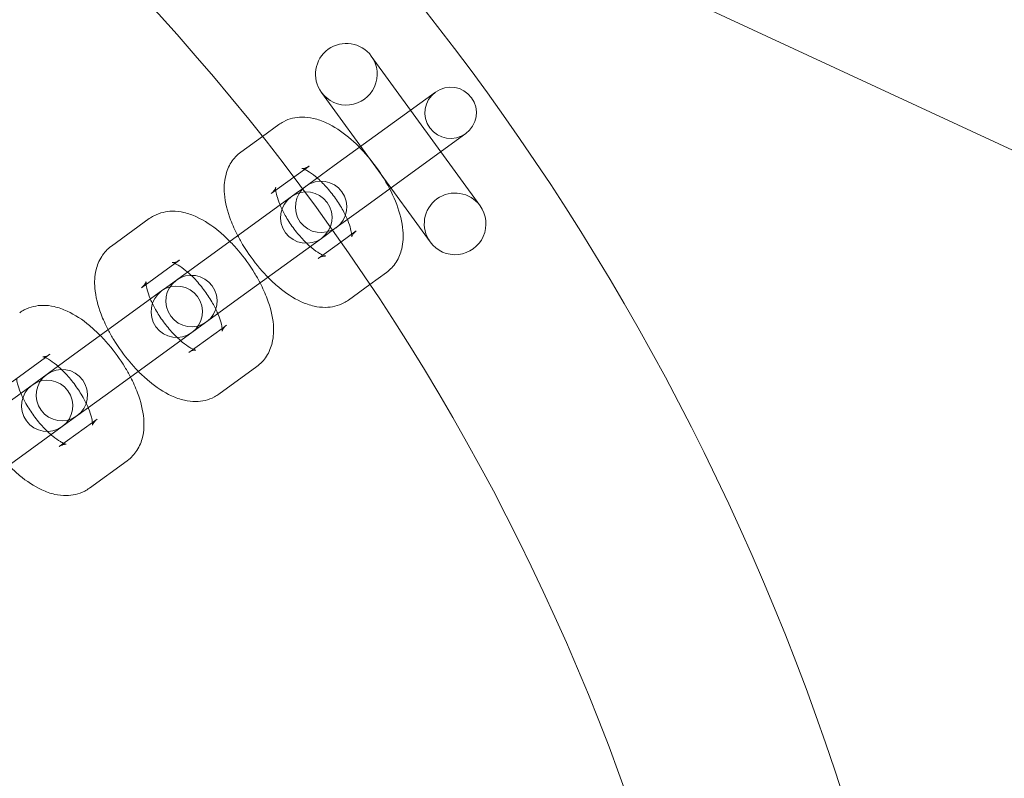
# Model space of a CAD drawing. Units: millimetres. Extents: x 0 to 23420, y -1000 to 12006.
# Drawn here: x 20478 to 20573, y 5580 to 5654 of the extents above; entities that cross this region are included whole.
import ezdxf

# ---------------------------------------------------------------- set-up
doc = ezdxf.new("R2010")
doc.units = ezdxf.units.MM

# ---------------------------------------------------------------- blocks, each defined once
blk = doc.blocks.new('A$C0b3de8f3')
at = {"color": 0, "linetype": 'Continuous', "lineweight": 0}
for p, q in [((-29314.275, 4087.475), (-29145.343, 4009.014)), ((-29289.22, 4046.387), (-29299.8, 4060.95)), ((-29304.654, 4057.423), (-29294.074, 4042.861)), ((-29293.551, 4057.456), (-29303.413, 4050.29)), ((-29308.794, 4054.292), (-29310.401, 4053.124)), ((-29310.401, 4053.124), (-29312.48, 4051.614)), ((-29300.475, 4046.245), (-29290.612, 4053.411)), ((-29305.855, 4050.247), (-29307.347, 4049.163)), ((-29306.508, 4048.042), (-29303.413, 4050.29)), ((-29307.347, 4049.163), (-29309.541, 4047.569)), ((-29307.592, 4047.254), (-29316.021, 4041.13)), ((-29307.099, 4047.612), (-29307.592, 4047.254)), ((-29307.099, 4047.612), (-29306.508, 4048.042)), ((-29303.569, 4043.997), (-29300.475, 4046.245)), ((-29321.401, 4045.132), (-29325.087, 4042.454)), ((-29304.653, 4043.209), (-29304.16, 4043.567)), ((-29304.16, 4043.567), (-29303.569, 4043.997)), ((-29302.762, 4042.852), (-29301.27, 4043.936)), ((-29313.082, 4037.085), (-29304.653, 4043.209)), ((-29304.956, 4041.258), (-29302.762, 4042.852)), ((-29318.905, 4040.765), (-29322.148, 4038.409)), ((-29319.707, 4038.452), (-29316.021, 4041.13)), ((-29318.462, 4041.087), (-29318.905, 4040.765)), ((-29299.938, 4038.724), (-29298.331, 4039.891)), ((-29302.017, 4037.213), (-29299.938, 4038.724)), ((-29320.199, 4038.094), (-29328.628, 4031.97)), ((-29319.707, 4038.452), (-29320.199, 4038.094)), ((-29316.768, 4034.407), (-29313.082, 4037.085)), ((-29314.32, 4034.455), (-29313.878, 4034.776)), ((-29325.689, 4027.925), (-29317.26, 4034.049)), ((-29317.563, 4032.099), (-29314.32, 4034.455)), ((-29317.26, 4034.049), (-29316.768, 4034.407)), ((-29332.314, 4029.293), (-29328.628, 4031.97)), ((-29331.07, 4031.927), (-29331.513, 4031.605)), ((-29331.513, 4031.605), (-29334.756, 4029.249)), ((-29314.625, 4028.053), (-29310.939, 4030.731)), ((-29332.314, 4029.293), (-29332.807, 4028.935)), ((-29332.807, 4028.935), (-29341.235, 4022.811)), ((-29329.375, 4025.248), (-29325.689, 4027.925)), ((-29330.171, 4022.939), (-29326.928, 4025.295)), ((-29329.868, 4024.889), (-29329.375, 4025.248)), ((-29326.928, 4025.295), (-29326.485, 4025.617)), ((-29338.297, 4018.766), (-29329.868, 4024.889)), ((-29327.232, 4018.894), (-29323.546, 4021.572))]:
    blk.add_line(p, q, dxfattribs=at)
blk.add_circle((-29487.056, 3913.776), 225, dxfattribs=at)
for centre, radius, start, end in [((-29487.056, 3913.776), 245, 17.82571, 342.17429), ((-29302.227, 4059.186), 3, 36, 216), ((-29302.227, 4059.186), 3, 216, 36), ((-29292.081, 4055.433), 2.5, 306, 126), ((-29292.081, 4055.433), 2.5, 126, 306), ((-29304.689, 4046.273), 2.5, 126, 306), ((-29304.689, 4046.273), 2.5, 306, 126), ((-29306.123, 4045.232), 2.5, 126, 306), ((-29306.123, 4045.232), 2.5, 306, 126), ((-29291.647, 4044.624), 3, 36, 216), ((-29291.647, 4044.624), 3, 216, 36), ((-29317.296, 4037.114), 2.5, 306, 126), ((-29318.73, 4036.072), 2.5, 306, 126), ((-29317.296, 4037.114), 2.5, 126, 306), ((-29318.73, 4036.072), 2.5, 126, 306), ((-29329.903, 4027.954), 2.5, 126, 306), ((-29329.903, 4027.954), 2.5, 306, 126), ((-29331.337, 4026.912), 2.5, 306, 126), ((-29331.337, 4026.912), 2.5, 126, 306)]:
    blk.add_arc(centre, radius, start, end, dxfattribs=at)
for points, knots in [([(-29298.331, 4039.891), (-29297.951, 4040.168), (-29297.628, 4040.519), (-29297.117, 4041.316), (-29296.945, 4041.762), (-29296.696, 4042.803), (-29296.678, 4043.391), (-29296.794, 4044.822), (-29297.012, 4045.66), (-29297.643, 4047.342), (-29298.062, 4048.182), (-29299.025, 4049.762), (-29299.561, 4050.504), (-29300.724, 4051.875), (-29301.35, 4052.504), (-29302.695, 4053.621), (-29303.414, 4054.102), (-29304.583, 4054.64), (-29304.996, 4054.789), (-29305.792, 4054.968), (-29306.166, 4055.016), (-29307.137, 4055.004), (-29307.77, 4054.875), (-29308.505, 4054.486), (-29308.653, 4054.394), (-29308.794, 4054.292)], [4.712389, 4.712389, 4.712389, 4.712389, 4.876668, 4.876668, 5.061997, 5.061997, 5.322321, 5.322321, 5.708665, 5.708665, 6.094649, 6.094649, 6.458687, 6.458687, 6.822395, 6.822395, 7.205414, 7.205414, 7.402794, 7.402794, 7.56141, 7.56141, 7.793199, 7.793199, 7.853982, 7.853982, 7.853982, 7.853982]), ([(-29312.48, 4051.614), (-29312.861, 4051.337), (-29313.183, 4050.985), (-29313.695, 4050.189), (-29313.866, 4049.743), (-29314.115, 4048.701), (-29314.133, 4048.114), (-29314.017, 4046.683), (-29313.8, 4045.845), (-29313.291, 4044.491), (-29313.06, 4043.979), (-29312.797, 4043.472)], [1.570796, 1.570796, 1.570796, 1.570796, 1.735076, 1.735076, 1.920404, 1.920404, 2.180728, 2.180728, 2.567072, 2.567072, 2.802518, 2.802518, 2.802518, 2.802518]), ([(-29301.27, 4043.936), (-29301.513, 4043.76), (-29301.654, 4043.509), (-29301.713, 4043.342), (-29301.708, 4043.329), (-29301.702, 4043.406), (-29301.7, 4043.491), (-29301.727, 4043.747), (-29301.759, 4043.929), (-29301.878, 4044.384), (-29301.973, 4044.669), (-29302.24, 4045.315), (-29302.419, 4045.683), (-29302.853, 4046.454), (-29303.113, 4046.857), (-29303.683, 4047.638), (-29303.994, 4048.015), (-29304.618, 4048.685), (-29304.931, 4048.98), (-29305.501, 4049.449), (-29305.761, 4049.63), (-29306.169, 4049.87), (-29306.328, 4049.942), (-29306.517, 4050.009), (-29306.562, 4050.015), (-29306.538, 4050.012), (-29306.474, 4050.005), (-29306.236, 4050.047), (-29306.042, 4050.115), (-29305.866, 4050.239), (-29305.861, 4050.243), (-29305.855, 4050.247)], [4.712389, 4.712389, 4.712389, 4.712389, 4.997764, 4.997764, 5.174628, 5.174628, 5.346544, 5.346544, 5.54127, 5.54127, 5.766591, 5.766591, 6.018768, 6.018768, 6.28777, 6.28777, 6.562242, 6.562242, 6.830604, 6.830604, 7.0798, 7.0798, 7.296946, 7.296946, 7.479911, 7.479911, 7.648504, 7.648504, 7.847483, 7.847483, 7.853982, 7.853982, 7.853982, 7.853982]), ([(-29309.541, 4047.569), (-29309.299, 4047.745), (-29309.158, 4047.996), (-29309.099, 4048.163), (-29309.103, 4048.176), (-29309.109, 4048.099), (-29309.111, 4048.014), (-29309.098, 4047.893), (-29309.098, 4047.892), (-29309.098, 4047.89)], [1.5707963, 1.5707963, 1.5707963, 1.5707963, 1.8561711, 1.8561711, 2.0330356, 2.0330356, 2.2049511, 2.2049511, 2.2066711, 2.2066711, 2.2066711, 2.2066711]), ([(-29309.098, 4047.89), (-29309.084, 4047.754), (-29309.052, 4047.574), (-29308.933, 4047.12), (-29308.838, 4046.836), (-29308.703, 4046.508), (-29308.693, 4046.485), (-29308.683, 4046.461)], [2.2066711, 2.2066711, 2.2066711, 2.2066711, 2.3996773, 2.3996773, 2.6249982, 2.6249982, 2.642038, 2.642038, 2.642038, 2.642038]), ([(-29308.683, 4046.461), (-29308.547, 4046.14), (-29308.378, 4045.796), (-29307.958, 4045.051), (-29307.698, 4044.648), (-29307.128, 4043.867), (-29306.818, 4043.49), (-29306.248, 4042.879), (-29305.992, 4042.631), (-29305.744, 4042.416)], [2.642038, 2.642038, 2.642038, 2.642038, 2.8771752, 2.8771752, 3.1461776, 3.1461776, 3.4206492, 3.4206492, 3.6411473, 3.6411473, 3.6411473, 3.6411473]), ([(-29313.56, 4042.918), (-29313.901, 4043.264), (-29314.252, 4043.588), (-29315.303, 4044.461), (-29316.021, 4044.943), (-29317.19, 4045.48), (-29317.604, 4045.629), (-29318.399, 4045.808), (-29318.773, 4045.856), (-29319.744, 4045.844), (-29320.377, 4045.715), (-29321.112, 4045.326), (-29321.26, 4045.234), (-29321.401, 4045.132)], [6.62226, 6.62226, 6.62226, 6.62226, 6.822395, 6.822395, 7.205414, 7.205414, 7.402794, 7.402794, 7.56141, 7.56141, 7.793199, 7.793199, 7.853982, 7.853982, 7.853982, 7.853982]), ([(-29312.797, 4043.472), (-29312.629, 4043.149), (-29312.447, 4042.827), (-29311.786, 4041.743), (-29311.25, 4041.001), (-29310.407, 4040.007), (-29310.136, 4039.71), (-29309.858, 4039.427)], [2.8025176, 2.8025176, 2.8025176, 2.8025176, 2.9530565, 2.9530565, 3.3170942, 3.3170942, 3.4806677, 3.4806677, 3.4806677, 3.4806677]), ([(-29325.087, 4042.454), (-29325.468, 4042.177), (-29325.79, 4041.826), (-29326.302, 4041.029), (-29326.473, 4040.583), (-29326.722, 4039.542), (-29326.741, 4038.954), (-29326.624, 4037.523), (-29326.407, 4036.685), (-29325.898, 4035.331), (-29325.668, 4034.819), (-29325.404, 4034.313)], [1.570796, 1.570796, 1.570796, 1.570796, 1.735076, 1.735076, 1.920404, 1.920404, 2.180728, 2.180728, 2.567072, 2.567072, 2.802518, 2.802518, 2.802518, 2.802518]), ([(-29310.621, 4038.873), (-29310.79, 4039.197), (-29310.971, 4039.518), (-29311.632, 4040.603), (-29312.168, 4041.345), (-29313.011, 4042.338), (-29313.282, 4042.635), (-29313.56, 4042.918)], [5.9441103, 5.9441103, 5.9441103, 5.9441103, 6.0946492, 6.0946492, 6.4586869, 6.4586869, 6.6222604, 6.6222604, 6.6222604, 6.6222604]), ([(-29305.744, 4042.416), (-29305.69, 4042.37), (-29305.637, 4042.325), (-29305.31, 4042.056), (-29305.051, 4041.875), (-29304.711, 4041.675), (-29304.603, 4041.62), (-29304.513, 4041.58)], [3.6411473, 3.6411473, 3.6411473, 3.6411473, 3.6890114, 3.6890114, 3.9382078, 3.9382078, 4.0765142, 4.0765142, 4.0765142, 4.0765142]), ([(-29304.513, 4041.58), (-29304.462, 4041.557), (-29304.418, 4041.54), (-29304.294, 4041.495), (-29304.249, 4041.49), (-29304.274, 4041.493), (-29304.337, 4041.5), (-29304.575, 4041.458), (-29304.769, 4041.39), (-29304.945, 4041.266), (-29304.951, 4041.262), (-29304.956, 4041.258)], [4.0765142, 4.0765142, 4.0765142, 4.0765142, 4.1553538, 4.1553538, 4.3383183, 4.3383183, 4.5069115, 4.5069115, 4.7058904, 4.7058904, 4.712389, 4.712389, 4.712389, 4.712389]), ([(-29319.159, 4040.854), (-29319.159, 4040.854), (-29319.158, 4040.854), (-29319.145, 4040.852), (-29319.082, 4040.845), (-29318.843, 4040.887), (-29318.65, 4040.955), (-29318.474, 4041.079), (-29318.468, 4041.083), (-29318.462, 4041.087)], [7.4591318, 7.4591318, 7.4591318, 7.4591318, 7.479911, 7.479911, 7.6485042, 7.6485042, 7.847483, 7.847483, 7.8539816, 7.8539816, 7.8539816, 7.8539816]), ([(-29317.674, 4039.929), (-29317.728, 4039.975), (-29317.781, 4040.02), (-29318.109, 4040.29), (-29318.368, 4040.47), (-29318.776, 4040.711), (-29318.936, 4040.782), (-29319.115, 4040.846), (-29319.159, 4040.854), (-29319.159, 4040.854)], [6.7827399, 6.7827399, 6.7827399, 6.7827399, 6.8306041, 6.8306041, 7.0798004, 7.0798004, 7.2969465, 7.2969465, 7.4591318, 7.4591318, 7.4591318, 7.4591318]), ([(-29314.736, 4035.884), (-29314.872, 4036.205), (-29315.04, 4036.549), (-29315.461, 4037.294), (-29315.72, 4037.697), (-29316.29, 4038.478), (-29316.601, 4038.855), (-29317.17, 4039.466), (-29317.427, 4039.714), (-29317.674, 4039.929)], [5.7836307, 5.7836307, 5.7836307, 5.7836307, 6.0187679, 6.0187679, 6.2877703, 6.2877703, 6.5622418, 6.5622418, 6.7827399, 6.7827399, 6.7827399, 6.7827399]), ([(-29322.148, 4038.409), (-29321.906, 4038.585), (-29321.765, 4038.836), (-29321.706, 4039.003), (-29321.711, 4039.016), (-29321.717, 4038.939), (-29321.718, 4038.854), (-29321.706, 4038.733), (-29321.706, 4038.732), (-29321.705, 4038.731)], [1.5707963, 1.5707963, 1.5707963, 1.5707963, 1.8561711, 1.8561711, 2.0330356, 2.0330356, 2.2049511, 2.2049511, 2.2066711, 2.2066711, 2.2066711, 2.2066711]), ([(-29321.705, 4038.731), (-29321.691, 4038.595), (-29321.659, 4038.415), (-29321.54, 4037.961), (-29321.445, 4037.676), (-29321.31, 4037.348), (-29321.3, 4037.325), (-29321.29, 4037.302)], [2.2066711, 2.2066711, 2.2066711, 2.2066711, 2.3996773, 2.3996773, 2.6249982, 2.6249982, 2.642038, 2.642038, 2.642038, 2.642038]), ([(-29310.939, 4030.731), (-29310.558, 4031.008), (-29310.236, 4031.36), (-29309.724, 4032.156), (-29309.552, 4032.602), (-29309.304, 4033.644), (-29309.285, 4034.232), (-29309.401, 4035.662), (-29309.619, 4036.501), (-29310.127, 4037.854), (-29310.358, 4038.366), (-29310.621, 4038.873)], [4.712389, 4.712389, 4.712389, 4.712389, 4.876668, 4.876668, 5.061997, 5.061997, 5.322321, 5.322321, 5.708665, 5.708665, 5.94411, 5.94411, 5.94411, 5.94411]), ([(-29309.858, 4039.427), (-29309.518, 4039.081), (-29309.166, 4038.757), (-29308.116, 4037.884), (-29307.398, 4037.402), (-29306.228, 4036.865), (-29305.815, 4036.716), (-29305.019, 4036.537), (-29304.645, 4036.489), (-29303.674, 4036.501), (-29303.041, 4036.63), (-29302.306, 4037.019), (-29302.158, 4037.111), (-29302.017, 4037.213)], [3.480668, 3.480668, 3.480668, 3.480668, 3.680802, 3.680802, 4.063821, 4.063821, 4.261201, 4.261201, 4.419817, 4.419817, 4.651607, 4.651607, 4.712389, 4.712389, 4.712389, 4.712389]), ([(-29326.168, 4033.758), (-29326.508, 4034.104), (-29326.86, 4034.429), (-29327.91, 4035.301), (-29328.628, 4035.783), (-29329.798, 4036.32), (-29330.211, 4036.469), (-29331.007, 4036.649), (-29331.38, 4036.696), (-29332.352, 4036.684), (-29332.985, 4036.555), (-29333.72, 4036.167), (-29333.868, 4036.074), (-29334.009, 4035.972)], [6.62226, 6.62226, 6.62226, 6.62226, 6.822395, 6.822395, 7.205414, 7.205414, 7.402794, 7.402794, 7.56141, 7.56141, 7.793199, 7.793199, 7.853982, 7.853982, 7.853982, 7.853982]), ([(-29321.29, 4037.302), (-29321.154, 4036.98), (-29320.985, 4036.637), (-29320.565, 4035.891), (-29320.305, 4035.488), (-29319.736, 4034.707), (-29319.425, 4034.33), (-29318.856, 4033.719), (-29318.599, 4033.471), (-29318.351, 4033.257)], [2.642038, 2.642038, 2.642038, 2.642038, 2.8771752, 2.8771752, 3.1461776, 3.1461776, 3.4206492, 3.4206492, 3.6411473, 3.6411473, 3.6411473, 3.6411473]), ([(-29314.315, 4034.186), (-29314.315, 4034.186), (-29314.313, 4034.194), (-29314.309, 4034.246), (-29314.308, 4034.331), (-29314.334, 4034.587), (-29314.366, 4034.769), (-29314.485, 4035.225), (-29314.581, 4035.509), (-29314.716, 4035.837), (-29314.726, 4035.86), (-29314.736, 4035.884)], [5.1072388, 5.1072388, 5.1072388, 5.1072388, 5.1746283, 5.1746283, 5.3465438, 5.3465438, 5.54127, 5.54127, 5.7665909, 5.7665909, 5.7836307, 5.7836307, 5.7836307, 5.7836307]), ([(-29313.878, 4034.776), (-29314.12, 4034.601), (-29314.261, 4034.349), (-29314.311, 4034.206), (-29314.315, 4034.186), (-29314.315, 4034.186)], [4.712389, 4.712389, 4.712389, 4.712389, 4.9977638, 4.9977638, 5.1072388, 5.1072388, 5.1072388, 5.1072388]), ([(-29325.404, 4034.313), (-29325.236, 4033.989), (-29325.055, 4033.667), (-29324.394, 4032.583), (-29323.858, 4031.841), (-29323.014, 4030.847), (-29322.744, 4030.55), (-29322.466, 4030.268)], [2.8025176, 2.8025176, 2.8025176, 2.8025176, 2.9530565, 2.9530565, 3.3170942, 3.3170942, 3.4806677, 3.4806677, 3.4806677, 3.4806677]), ([(-29323.229, 4029.713), (-29323.397, 4030.037), (-29323.579, 4030.358), (-29324.239, 4031.443), (-29324.775, 4032.185), (-29325.619, 4033.179), (-29325.89, 4033.475), (-29326.168, 4033.758)], [5.9441103, 5.9441103, 5.9441103, 5.9441103, 6.0946492, 6.0946492, 6.4586869, 6.4586869, 6.6222604, 6.6222604, 6.6222604, 6.6222604]), ([(-29318.351, 4033.257), (-29318.298, 4033.21), (-29318.244, 4033.165), (-29317.917, 4032.896), (-29317.658, 4032.715), (-29317.319, 4032.515), (-29317.21, 4032.46), (-29317.121, 4032.42)], [3.6411473, 3.6411473, 3.6411473, 3.6411473, 3.6890114, 3.6890114, 3.9382078, 3.9382078, 4.0765142, 4.0765142, 4.0765142, 4.0765142]), ([(-29331.766, 4031.694), (-29331.766, 4031.694), (-29331.766, 4031.694), (-29331.752, 4031.692), (-29331.689, 4031.686), (-29331.451, 4031.727), (-29331.257, 4031.795), (-29331.081, 4031.919), (-29331.075, 4031.923), (-29331.07, 4031.927)], [7.4591318, 7.4591318, 7.4591318, 7.4591318, 7.479911, 7.479911, 7.6485042, 7.6485042, 7.847483, 7.847483, 7.8539816, 7.8539816, 7.8539816, 7.8539816]), ([(-29317.121, 4032.42), (-29317.07, 4032.398), (-29317.025, 4032.38), (-29316.901, 4032.336), (-29316.856, 4032.33), (-29316.881, 4032.333), (-29316.944, 4032.34), (-29317.182, 4032.298), (-29317.376, 4032.231), (-29317.552, 4032.107), (-29317.558, 4032.103), (-29317.563, 4032.099)], [4.0765142, 4.0765142, 4.0765142, 4.0765142, 4.1553538, 4.1553538, 4.3383183, 4.3383183, 4.5069115, 4.5069115, 4.7058904, 4.7058904, 4.712389, 4.712389, 4.712389, 4.712389]), ([(-29330.282, 4030.769), (-29330.336, 4030.816), (-29330.389, 4030.861), (-29330.716, 4031.13), (-29330.975, 4031.31), (-29331.384, 4031.551), (-29331.543, 4031.622), (-29331.722, 4031.686), (-29331.766, 4031.694), (-29331.766, 4031.694)], [6.7827399, 6.7827399, 6.7827399, 6.7827399, 6.8306041, 6.8306041, 7.0798004, 7.0798004, 7.2969465, 7.2969465, 7.4591318, 7.4591318, 7.4591318, 7.4591318]), ([(-29327.343, 4026.724), (-29327.479, 4027.046), (-29327.648, 4027.389), (-29328.068, 4028.134), (-29328.328, 4028.537), (-29328.897, 4029.318), (-29329.208, 4029.695), (-29329.778, 4030.307), (-29330.034, 4030.554), (-29330.282, 4030.769)], [5.7836307, 5.7836307, 5.7836307, 5.7836307, 6.0187679, 6.0187679, 6.2877703, 6.2877703, 6.5622418, 6.5622418, 6.7827399, 6.7827399, 6.7827399, 6.7827399]), ([(-29322.466, 4030.268), (-29322.125, 4029.922), (-29321.774, 4029.597), (-29320.723, 4028.724), (-29320.005, 4028.243), (-29318.835, 4027.705), (-29318.422, 4027.556), (-29317.626, 4027.377), (-29317.253, 4027.329), (-29316.281, 4027.342), (-29315.649, 4027.47), (-29314.914, 4027.859), (-29314.765, 4027.951), (-29314.625, 4028.053)], [3.480668, 3.480668, 3.480668, 3.480668, 3.680802, 3.680802, 4.063821, 4.063821, 4.261201, 4.261201, 4.419817, 4.419817, 4.651607, 4.651607, 4.712389, 4.712389, 4.712389, 4.712389]), ([(-29334.313, 4029.571), (-29334.298, 4029.435), (-29334.267, 4029.255), (-29334.148, 4028.801), (-29334.053, 4028.517), (-29333.917, 4028.188), (-29333.908, 4028.165), (-29333.898, 4028.142)], [2.2066711, 2.2066711, 2.2066711, 2.2066711, 2.3996773, 2.3996773, 2.6249982, 2.6249982, 2.642038, 2.642038, 2.642038, 2.642038]), ([(-29323.546, 4021.572), (-29323.165, 4021.848), (-29322.843, 4022.2), (-29322.331, 4022.996), (-29322.16, 4023.442), (-29321.911, 4024.484), (-29321.893, 4025.072), (-29322.009, 4026.502), (-29322.226, 4027.341), (-29322.735, 4028.694), (-29322.966, 4029.206), (-29323.229, 4029.713)], [4.712389, 4.712389, 4.712389, 4.712389, 4.876668, 4.876668, 5.061997, 5.061997, 5.322321, 5.322321, 5.708665, 5.708665, 5.94411, 5.94411, 5.94411, 5.94411]), ([(-29333.898, 4028.142), (-29333.762, 4027.82), (-29333.593, 4027.477), (-29333.172, 4026.732), (-29332.913, 4026.328), (-29332.343, 4025.548), (-29332.032, 4025.171), (-29331.463, 4024.559), (-29331.206, 4024.311), (-29330.959, 4024.097)], [2.642038, 2.642038, 2.642038, 2.642038, 2.8771752, 2.8771752, 3.1461776, 3.1461776, 3.4206492, 3.4206492, 3.6411473, 3.6411473, 3.6411473, 3.6411473]), ([(-29326.922, 4025.026), (-29326.922, 4025.026), (-29326.921, 4025.034), (-29326.916, 4025.086), (-29326.915, 4025.171), (-29326.942, 4025.428), (-29326.973, 4025.609), (-29327.093, 4026.065), (-29327.188, 4026.349), (-29327.323, 4026.677), (-29327.333, 4026.701), (-29327.343, 4026.724)], [5.1072388, 5.1072388, 5.1072388, 5.1072388, 5.1746283, 5.1746283, 5.3465438, 5.3465438, 5.54127, 5.54127, 5.7665909, 5.7665909, 5.7836307, 5.7836307, 5.7836307, 5.7836307]), ([(-29326.485, 4025.617), (-29326.727, 4025.441), (-29326.868, 4025.189), (-29326.919, 4025.047), (-29326.922, 4025.026), (-29326.922, 4025.026)], [4.712389, 4.712389, 4.712389, 4.712389, 4.9977638, 4.9977638, 5.1072388, 5.1072388, 5.1072388, 5.1072388]), ([(-29330.959, 4024.097), (-29330.905, 4024.05), (-29330.852, 4024.005), (-29330.525, 4023.736), (-29330.265, 4023.555), (-29329.926, 4023.356), (-29329.817, 4023.3), (-29329.728, 4023.26)], [3.6411473, 3.6411473, 3.6411473, 3.6411473, 3.6890114, 3.6890114, 3.9382078, 3.9382078, 4.0765142, 4.0765142, 4.0765142, 4.0765142]), ([(-29329.728, 4023.26), (-29329.677, 4023.238), (-29329.632, 4023.22), (-29329.509, 4023.176), (-29329.464, 4023.171), (-29329.488, 4023.173), (-29329.552, 4023.18), (-29329.79, 4023.138), (-29329.984, 4023.071), (-29330.16, 4022.947), (-29330.165, 4022.943), (-29330.171, 4022.939)], [4.0765142, 4.0765142, 4.0765142, 4.0765142, 4.1553538, 4.1553538, 4.3383183, 4.3383183, 4.5069115, 4.5069115, 4.7058904, 4.7058904, 4.712389, 4.712389, 4.712389, 4.712389]), ([(-29335.073, 4021.108), (-29334.733, 4020.762), (-29334.381, 4020.437), (-29333.331, 4019.565), (-29332.612, 4019.083), (-29331.443, 4018.546), (-29331.03, 4018.396), (-29330.234, 4018.217), (-29329.86, 4018.17), (-29328.889, 4018.182), (-29328.256, 4018.311), (-29327.521, 4018.699), (-29327.373, 4018.791), (-29327.232, 4018.894)], [3.480668, 3.480668, 3.480668, 3.480668, 3.680802, 3.680802, 4.063821, 4.063821, 4.261201, 4.261201, 4.419817, 4.419817, 4.651607, 4.651607, 4.712389, 4.712389, 4.712389, 4.712389])]:
    blk.add_open_spline(points, degree=3, knots=knots, dxfattribs=at)

msp = doc.modelspace()

# ---------------------------------------------------------------- block references
msp.add_blockref('A$C0b3de8f3', (49811.671, 1589.229))

doc.saveas('drawing.dxf')
